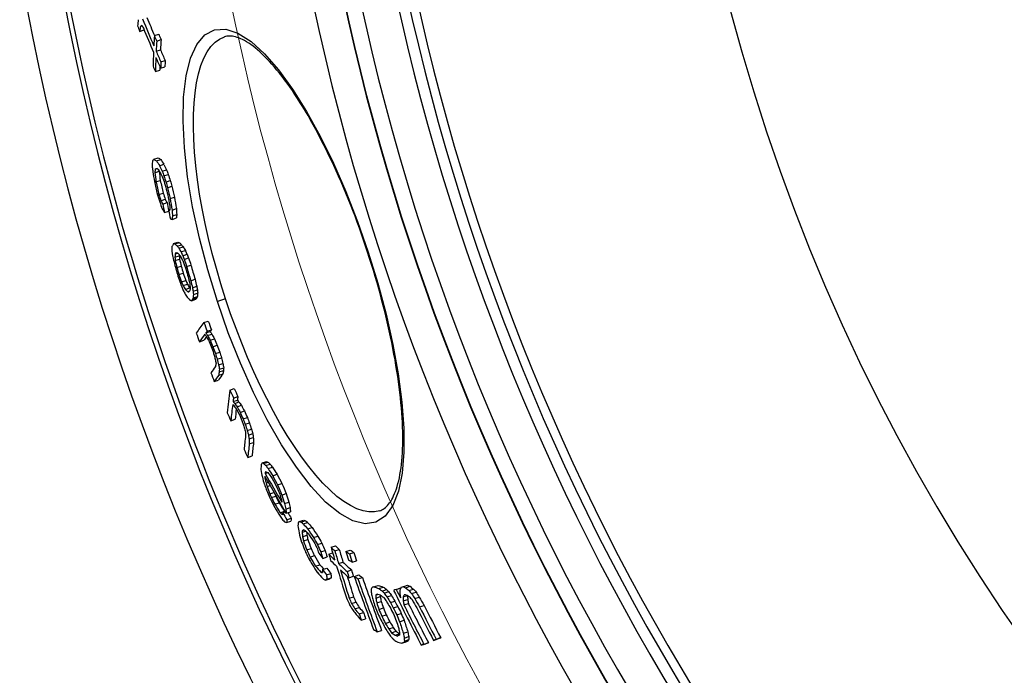
# Model space of a CAD drawing. Units: millimetres. Extents: x 3560 to 23635, y -2166 to 8516.
# Drawn here: x 12802 to 13023, y 1178 to 1325 of the extents above; entities that cross this region are included whole.
import ezdxf

# ---------------------------------------------------------------- set-up
doc = ezdxf.new("R2010")
doc.units = ezdxf.units.MM
doc.layers.add('Viditelná (ISO)', color=7, linetype='Continuous', lineweight=35)
doc.layers.add('Viditelná tenká (ISO)', color=7, linetype='Continuous', lineweight=18)

# ---------------------------------------------------------------- blocks, each defined once
blk = doc.blocks.new('A$C6C4B66A3')
at = {"layer": 'Viditelná (ISO)'}
for radius, start, end in [(524.86, 185.1115, 224.917), (833.81, 192.20524, 233.03437)]:
    blk.add_arc((101.69, 75), radius, start, end, dxfattribs=at)
at = {"layer": 'Viditelná tenká (ISO)'}
for radius, start, end in [(744.51, 183.77289, 247.67716), (549.86, 185.1115, 225.7536), (791.81, 186.66608, 249.44523)]:
    blk.add_arc((101.69, 75), radius, start, end, dxfattribs=at)

msp = doc.modelspace()

# ---------------------------------------------------------------- linework, layer by layer
for p, q in [((12828.61, 1322.65), (12829.59, 1322.97)), ((12828.79, 1323.77), (12829.15, 1323.89)), ((12831.91, 1321.69), (12832.89, 1322.01)), ((12832.43, 1320.48), (12833.41, 1320.8)), ((12847.65, 1321.42), (12847.65, 1321.42)), ((12832.31, 1318.19), (12833.29, 1318.51)), ((12833.36, 1315.79), (12834.34, 1316.11)), ((12832.14, 1313.63), (12833.12, 1313.95)), ((12833.3, 1314.36), (12834.28, 1314.68)), ((12831.78, 1293.91), (12832.75, 1294.22)), ((12832.36, 1293.57), (12833.33, 1293.89)), ((12832.02, 1290.91), (12832.99, 1291.22)), ((12832.12, 1291.7), (12832.54, 1291.84)), ((12833.1, 1292.47), (12834.06, 1292.79)), ((12833.69, 1291.22), (12834.66, 1291.54)), ((12832.27, 1288.83), (12833.24, 1289.15)), ((12834.06, 1290.21), (12835.03, 1290.53)), ((12834.52, 1288.81), (12835.49, 1289.13)), ((12834.86, 1287.53), (12835.83, 1287.85)), ((12832.93, 1286.01), (12833.89, 1286.33)), ((12833.38, 1284.62), (12834.35, 1284.94)), ((12835.44, 1285.1), (12836.41, 1285.42)), ((12833.79, 1283.87), (12834.75, 1284.19)), ((12834.2, 1281.95), (12835.14, 1282.26)), ((12835.11, 1282.44), (12835.36, 1282.52)), ((12835.88, 1282.52), (12836.85, 1282.84)), ((12835.88, 1280.43), (12836.85, 1280.74)), ((12835.97, 1281.22), (12836.94, 1281.54)), ((12836.23, 1274.98), (12837.2, 1275.3)), ((12836.57, 1274.9), (12837.54, 1275.21)), ((12837.03, 1274.42), (12838, 1274.74)), ((12837.41, 1273.96), (12838.37, 1274.28)), ((12837.89, 1273.1), (12838.86, 1273.42)), ((12836.54, 1271.93), (12837.5, 1272.25)), ((12836.56, 1272.67), (12837.17, 1272.86)), ((12836.6, 1271.17), (12837.56, 1271.49)), ((12838.3, 1272.27), (12839.26, 1272.58)), ((12838.61, 1271.45), (12839.58, 1271.77)), ((12879.8, 1273.03), (12879.94, 1273.07)), ((12836.97, 1269.6), (12837.94, 1269.92)), ((12839.16, 1269.84), (12840.12, 1270.15)), ((12837.43, 1268.01), (12838.4, 1268.33)), ((12840.08, 1266.65), (12841.05, 1266.97)), ((12837.98, 1266.4), (12838.95, 1266.71)), ((12838.38, 1265.56), (12839.35, 1265.88)), ((12838.87, 1264.7), (12839.83, 1265.02)), ((12840.46, 1265.08), (12841.42, 1265.4)), ((12840.6, 1264.31), (12841.57, 1264.62)), ((12839.33, 1264.22), (12839.85, 1264.4)), ((12840.27, 1262.16), (12841.23, 1262.48)), ((12840.49, 1262.48), (12841.46, 1262.79)), ((12840.64, 1262.81), (12841.6, 1263.13)), ((12840.66, 1263.55), (12841.63, 1263.87)), ((12847.91, 1262.58), (12846.05, 1261.97)), ((12843.05, 1257.26), (12844.02, 1257.58)), ((12843.47, 1254.94), (12844.43, 1255.26)), ((12843.76, 1255.32), (12844.72, 1255.64)), ((12843.87, 1254.32), (12844.83, 1254.63)), ((12844.41, 1253.3), (12845.38, 1253.62)), ((12842.02, 1252.94), (12842.98, 1253.26)), ((12845.05, 1251.83), (12846.01, 1252.15)), ((12845.63, 1250.28), (12846.59, 1250.6)), ((12846.01, 1249.04), (12846.97, 1249.36)), ((12846.33, 1247.73), (12847.3, 1248.05)), ((12846.51, 1246.81), (12847.48, 1247.12)), ((12846.36, 1245.44), (12847.33, 1245.75)), ((12846.49, 1246.2), (12847.46, 1246.51)), ((12845.36, 1244.03), (12846.32, 1244.35)), ((12848.89, 1242.1), (12849.85, 1242.42)), ((12849.69, 1240.3), (12850.66, 1240.62)), ((12849.58, 1239.5), (12850.55, 1239.82)), ((12849.95, 1239.1), (12850.92, 1239.42)), ((12850.48, 1238.35), (12851.45, 1238.67)), ((12851.16, 1237.08), (12852.13, 1237.39)), ((12851.83, 1235.65), (12852.8, 1235.96)), ((12849.09, 1235.21), (12850.06, 1235.53)), ((12852.3, 1234.41), (12853.27, 1234.73)), ((12852.76, 1233.02), (12853.73, 1233.34)), ((12853.05, 1231.98), (12854.02, 1232.3)), ((12853.16, 1231.15), (12854.13, 1231.47)), ((12853.22, 1229.99), (12854.19, 1230.31)), ((12852.9, 1226.98), (12853.87, 1227.3)), ((12856.15, 1225.73), (12857.12, 1226.05)), ((12856.45, 1225.59), (12857.42, 1225.91)), ((12856.94, 1225.15), (12857.91, 1225.47)), ((12857.44, 1224.46), (12858.42, 1224.78)), ((12856.77, 1223.61), (12857.07, 1223.7)), ((12856.79, 1223.37), (12857.38, 1223.56)), ((12858.49, 1222.85), (12859.46, 1223.17)), ((12856.75, 1222.24), (12856.94, 1222.3)), ((12857, 1221.21), (12857.47, 1221.37)), ((12857.22, 1220.43), (12857.89, 1220.64)), ((12859.57, 1220.77), (12860.55, 1221.09)), ((12857.83, 1218.79), (12858.77, 1219.1)), ((12858.21, 1217.93), (12859.18, 1218.25)), ((12860.53, 1218.51), (12861.51, 1218.83)), ((12858.94, 1216.46), (12859.91, 1216.78)), ((12861.16, 1216.63), (12862.13, 1216.95)), ((12860.16, 1214.55), (12861.13, 1214.87)), ((12860.76, 1214.51), (12861.34, 1214.71)), ((12861.43, 1215.37), (12862.4, 1215.69)), ((12861.52, 1214.41), (12862.49, 1214.73)), ((12861.58, 1212.33), (12862.56, 1212.65)), ((12861.66, 1212.98), (12862.64, 1213.3)), ((12864.46, 1212.55), (12865.43, 1212.87)), ((12864.86, 1212.45), (12865.83, 1212.77)), ((12865.32, 1212.05), (12866.3, 1212.37)), ((12865.1, 1210.15), (12865.92, 1210.42)), ((12865.14, 1210.53), (12865.59, 1210.67)), ((12865.2, 1209.15), (12866.17, 1209.47)), ((12866.33, 1210.93), (12867.31, 1211.25)), ((12867.66, 1208.97), (12868.64, 1209.29)), ((12865.4, 1208.23), (12866.38, 1208.55)), ((12868.52, 1207.41), (12869.5, 1207.73)), ((12871.58, 1206.78), (12872.56, 1207.1)), ((12866.11, 1206.22), (12867.09, 1206.54)), ((12866.86, 1204.58), (12867.83, 1204.9)), ((12869.27, 1205.77), (12870.25, 1206.09)), ((12871.06, 1205.23), (12871.94, 1205.53)), ((12872.43, 1205.97), (12873.42, 1206.3)), ((12874.9, 1205.85), (12875.89, 1206.17)), ((12875.71, 1205.3), (12876.7, 1205.63)), ((12868.08, 1202.55), (12869.05, 1202.87)), ((12869.72, 1204.3), (12870.7, 1204.62)), ((12873.27, 1203.14), (12874.25, 1203.46)), ((12876.34, 1203.43), (12877.33, 1203.75)), ((12869.27, 1201.2), (12869.66, 1201.33)), ((12869.64, 1201.79), (12870.62, 1202.11)), ((12870.56, 1200.61), (12871.54, 1200.93)), ((12875.18, 1201.37), (12876.16, 1201.69)), ((12876.81, 1200.24), (12877.8, 1200.56)), ((12870.33, 1199.4), (12871.31, 1199.73)), ((12870.66, 1199.62), (12871.64, 1199.94)), ((12875.6, 1199.95), (12876.59, 1200.28)), ((12877.62, 1199.69), (12878.61, 1200.02)), ((12887.76, 1197.93), (12888.76, 1198.26)), ((12881.13, 1197.9), (12882.13, 1198.22)), ((12881.63, 1196.06), (12882.15, 1196.23)), ((12882.31, 1197.53), (12883.31, 1197.86)), ((12883.07, 1196.96), (12884.06, 1197.29)), ((12883.52, 1196.49), (12884.52, 1196.82)), ((12886.22, 1197.32), (12887.23, 1197.65)), ((12888.31, 1197.69), (12889.32, 1198.02)), ((12889.05, 1197.06), (12890.06, 1197.39)), ((12889.68, 1196.39), (12890.69, 1196.72)), ((12875.66, 1195.36), (12876.65, 1195.69)), ((12876.17, 1194.15), (12877.16, 1194.47)), ((12881.65, 1195.38), (12882.65, 1195.71)), ((12881.84, 1194.32), (12882.83, 1194.64)), ((12884.14, 1195.63), (12885.13, 1195.96)), ((12884.91, 1194.38), (12885.91, 1194.71)), ((12887.76, 1195.63), (12888.76, 1195.96)), ((12887.79, 1194.72), (12888.79, 1195.05)), ((12887.94, 1193.86), (12888.94, 1194.18)), ((12890.38, 1195.28), (12891.38, 1195.61)), ((12876.92, 1192.96), (12877.91, 1193.28)), ((12877.91, 1191.81), (12878.89, 1192.13)), ((12882.33, 1192.82), (12883.33, 1193.15)), ((12882.98, 1191.28), (12883.97, 1191.61)), ((12885.54, 1193.18), (12886.54, 1193.51)), ((12886.34, 1191.6), (12887.34, 1191.93)), ((12891.46, 1193.41), (12892.47, 1193.74)), ((12878.36, 1190.4), (12879.35, 1190.73)), ((12883.77, 1189.7), (12884.77, 1190.03)), ((12886.98, 1190.06), (12887.98, 1190.39)), ((12881.94, 1187.79), (12882.93, 1188.12)), ((12884.55, 1188.46), (12885.55, 1188.78)), ((12885.17, 1187.6), (12886.17, 1187.92)), ((12885.92, 1187.03), (12886.92, 1187.36)), ((12887.82, 1187.46), (12888.82, 1187.79)), ((12887.48, 1185.23), (12888.47, 1185.55)), ((12887.91, 1185.43), (12888.91, 1185.76)), ((12888.01, 1186.4), (12889.01, 1186.73)), ((12888.04, 1185.72), (12889.04, 1186.05)), ((12891.85, 1184.8), (12892.86, 1185.13)), ((12892.43, 1185.03), (12893.44, 1185.36)), ((12894.58, 1185.88), (12895.59, 1186.21)), ((12895.19, 1186.12), (12896.2, 1186.45))]:
    msp.add_line(p, q)
at = {"flags": 128}
for points in [[(12846.05, 1261.97), (12843.88, 1269.08), (12842.02, 1276.21), (12840.51, 1283.22), (12839.38, 1290.01), (12838.65, 1296.46), (12838.34, 1302.46), (12838.46, 1307.9), (12839.02, 1312.65), (12840.02, 1316.63), (12841.44, 1319.72), (12843.26, 1321.86), (12845.44, 1323), (12847.93, 1323.12), (12850.68, 1322.22), (12853.61, 1320.36), (12856.67, 1317.59), (12859.8, 1314), (12862.96, 1309.67), (12866.09, 1304.67), (12869.16, 1299.11), (12872.12, 1293.07), (12874.92, 1286.66), (12877.55, 1279.95), (12879.94, 1273.07)], [(12847.91, 1262.58), (12846.84, 1265.96), (12845.84, 1269.36), (12844.92, 1272.76), (12844.08, 1276.15), (12843.33, 1279.51), (12842.66, 1282.84), (12842.08, 1286.11), (12841.6, 1289.32), (12841.22, 1292.46), (12840.93, 1295.5), (12840.75, 1298.44), (12840.66, 1301.26), (12840.68, 1303.95), (12840.81, 1306.49), (12841.04, 1308.88), (12841.38, 1311.1), (12841.82, 1313.13), (12842.37, 1314.97), (12843.01, 1316.61), (12843.76, 1318.03), (12844.6, 1319.23), (12845.53, 1320.19), (12846.55, 1320.93), (12847.65, 1321.42)], [(12879.8, 1273.03), (12879.35, 1274.38), (12878.89, 1275.74), (12878.42, 1277.09), (12877.94, 1278.43), (12877.45, 1279.77), (12876.96, 1281.11), (12876.45, 1282.43), (12875.94, 1283.74), (12875.42, 1285.05), (12874.89, 1286.34), (12874.36, 1287.61), (12873.82, 1288.87), (12873.28, 1290.12), (12872.73, 1291.35), (12872.17, 1292.56), (12871.61, 1293.77), (12871.04, 1294.95), (12870.47, 1296.12), (12869.9, 1297.27), (12869.32, 1298.4), (12868.74, 1299.51), (12868.16, 1300.6), (12867.58, 1301.66), (12866.99, 1302.71), (12866.41, 1303.72), (12865.82, 1304.72), (12865.24, 1305.69), (12864.65, 1306.63), (12864.06, 1307.56), (12863.48, 1308.46), (12862.89, 1309.33), (12862.3, 1310.17), (12861.72, 1310.99), (12861.14, 1311.78), (12860.57, 1312.54), (12860, 1313.27), (12859.43, 1313.97), (12858.87, 1314.64), (12858.31, 1315.29), (12857.75, 1315.9), (12857.2, 1316.48), (12856.66, 1317.03), (12856.12, 1317.55), (12855.59, 1318.04), (12855.07, 1318.5), (12854.56, 1318.93), (12854.06, 1319.32), (12853.57, 1319.68), (12853.09, 1320.01), (12852.62, 1320.3), (12852.17, 1320.56), (12851.73, 1320.79), (12851.31, 1320.99), (12850.9, 1321.16), (12850.5, 1321.3), (12850.13, 1321.41), (12849.76, 1321.5), (12849.42, 1321.55), (12849.08, 1321.59), (12848.77, 1321.6), (12848.47, 1321.58), (12848.18, 1321.55), (12847.91, 1321.5), (12847.65, 1321.42)], [(12879.94, 1273.07), (12882.08, 1266.12), (12883.93, 1259.16), (12885.47, 1252.32), (12886.65, 1245.7), (12887.47, 1239.41), (12887.9, 1233.53), (12887.92, 1228.16), (12887.52, 1223.41), (12886.69, 1219.37), (12885.43, 1216.13), (12883.75, 1213.79), (12881.67, 1212.4), (12879.24, 1212.03), (12876.5, 1212.69), (12873.53, 1214.34), (12870.37, 1216.95), (12867.1, 1220.45), (12863.79, 1224.77), (12860.49, 1229.79), (12857.26, 1235.42), (12854.15, 1241.57), (12851.22, 1248.11), (12848.5, 1254.96), (12846.05, 1261.97)], [(12882.51, 1214.99), (12882.77, 1215.08), (12883.02, 1215.2), (12883.28, 1215.34), (12883.53, 1215.5), (12883.77, 1215.7), (12884.02, 1215.92), (12884.26, 1216.16), (12884.5, 1216.44), (12884.73, 1216.76), (12884.97, 1217.1), (12885.2, 1217.48), (12885.43, 1217.9), (12885.64, 1218.34), (12885.86, 1218.83), (12886.06, 1219.34), (12886.25, 1219.89), (12886.44, 1220.47), (12886.61, 1221.08), (12886.77, 1221.72), (12886.92, 1222.4), (12887.05, 1223.1), (12887.18, 1223.84), (12887.29, 1224.61), (12887.39, 1225.4), (12887.47, 1226.23), (12887.54, 1227.08), (12887.6, 1227.96), (12887.65, 1228.86), (12887.68, 1229.79), (12887.69, 1230.74), (12887.69, 1231.72), (12887.68, 1232.72), (12887.65, 1233.74), (12887.6, 1234.79), (12887.54, 1235.86), (12887.47, 1236.96), (12887.38, 1238.07), (12887.28, 1239.21), (12887.17, 1240.36), (12887.03, 1241.53), (12886.89, 1242.72), (12886.73, 1243.92), (12886.56, 1245.14), (12886.37, 1246.37), (12886.16, 1247.62), (12885.95, 1248.89), (12885.71, 1250.17), (12885.47, 1251.46), (12885.21, 1252.77), (12884.93, 1254.08), (12884.65, 1255.41), (12884.35, 1256.74), (12884.03, 1258.08), (12883.71, 1259.42), (12883.37, 1260.77), (12883.02, 1262.13), (12882.66, 1263.48), (12882.29, 1264.84), (12881.9, 1266.21), (12881.5, 1267.57), (12881.09, 1268.94), (12880.67, 1270.3), (12880.24, 1271.67), (12879.8, 1273.03)], [(12882.51, 1214.99), (12881.33, 1214.73), (12880.08, 1214.72), (12878.76, 1214.95), (12877.37, 1215.42), (12875.93, 1216.13), (12874.44, 1217.06), (12872.91, 1218.22), (12871.35, 1219.6), (12869.77, 1221.19), (12868.17, 1222.98), (12866.56, 1224.96), (12864.95, 1227.11), (12863.35, 1229.44), (12861.76, 1231.92), (12860.19, 1234.54), (12858.65, 1237.29), (12857.13, 1240.17), (12855.66, 1243.15), (12854.23, 1246.22), (12852.85, 1249.38), (12851.52, 1252.61), (12850.25, 1255.9), (12849.04, 1259.23), (12847.91, 1262.58)]]:
    msp.add_lwpolyline(points, dxfattribs=at)
for radius in [660.5, 654.97]:
    msp.add_circle((13387.78, 1439.43), radius)
for radius, start, end in [(595, 185.25557, 354.69618), (595, 185.25557, 354.69618), (586.54, 185.33162, 354.61943), (531.82, 185.882, 354.064), (521.32, 186.0009, 353.944), (513.29, 186.0951, 353.8489), (510.83, 186.1246, 353.8191), (508.84, 186.1487, 353.7948), (585.5, 186.85112, 212.04192), (441, 189.7917, 343.534)]:
    msp.add_arc((13387.78, 1439.43), radius, start, end)
for centre, major_axis, ratio, start_param, end_param in [((13467.7, 1450.84), (-632.66, -207.24), 0.504448, 6.04354, 6.04746), ((13401.41, 1539.43), (-580.85, -190.27), 0.766553, 0.05393, 0.06788), ((13401.42, 1539.41), (-579.87, -189.95), 0.766553, 0.053986, 0.063373), ((13402.26, 1536.19), (-582.01, -190.65), 0.766553, 0.049116, 0.051899), ((13470.22, 1454.41), (-636.07, -208.36), 0.475784, 6.043712, 6.046981), ((13478.8, 1520.6), (-661.61, -216.73), 0.099417, 6.058101, 6.060329), ((13430.66, 1566.37), (-619.82, -203.04), 0.529465, 0.124928, 0.127003), ((13401.75, 1538.29), (-581.31, -190.42), 0.766553, 0.055592, 0.068138), ((13470.21, 1454.4), (-635.11, -208.05), 0.475785, 6.046429, 6.046621), ((13458.19, 1421.38), (-613.29, -200.9), 0.642181, 6.038937, 6.044257), ((13400.95, 1541.29), (-580.18, -190.06), 0.766553, 0.067468, 0.070262), ((13458.64, 1420.25), (-613.21, -200.88), 0.642181, 6.039136, 6.044456), ((13400.95, 1541.28), (-579.2, -189.73), 0.766553, 0.067545, 0.070344), ((13458.63, 1420.25), (-612.25, -200.56), 0.642181, 6.038758, 6.044087), ((13458.35, 1421.41), (-613.45, -200.95), 0.642181, 6.047578, 6.054873), ((13401.52, 1539.47), (-580.96, -190.31), 0.766553, 0.070671, 0.076255), ((13401.52, 1539.46), (-579.98, -189.99), 0.766553, 0.070755, 0.076348), ((13458.8, 1420.28), (-613.37, -200.93), 0.642181, 6.047777, 6.055073), ((13401.85, 1538.33), (-581.41, -190.46), 0.766553, 0.070926, 0.076506), ((13459.6, 1418), (-613.11, -200.84), 0.642181, 6.044848, 6.04817), ((13459.58, 1418), (-612.15, -200.53), 0.642181, 6.044481, 6.047808), ((13402.56, 1535.79), (-582.35, -190.76), 0.766553, 0.068704, 0.071489), ((13458.78, 1420.28), (-612.4, -200.61), 0.642181, 6.052915, 6.054722), ((13480.55, 1451.43), (-644.38, -211.08), 0.407698, 6.093687, 6.095475), ((13488.09, 1495.07), (-664.03, -217.52), 0.100171, 6.094349, 6.097109), ((13474.45, 1528.03), (-659.07, -215.9), 0.19197, 0.169238, 0.173024), ((13443.27, 1539.97), (-630.3, -206.47), 0.494021, 0.134635, 0.138572), ((13474.45, 1528.03), (-658.11, -215.58), 0.19197, 0.169482, 0.173273), ((13443.27, 1539.97), (-629.34, -206.16), 0.494021, 0.134824, 0.138767), ((13465.99, 1429.19), (-623.44, -204.23), 0.579487, 6.102826, 6.105168), ((13439.89, 1411.97), (-592.21, -193.99), 0.775646, 6.126234, 6.128379), ((13423.97, 1409.89), (-575.51, -188.52), 0.866057, 6.146331, 6.150557), ((13481.2, 1449.7), (-644.39, -211.09), 0.4077, 6.094278, 6.096959), ((13486.89, 1503.73), (-665.14, -217.89), 0.018365, 6.096895, 6.100216), ((13460.68, 1536.04), (-647.26, -212.03), 0.347533, 0.154757, 0.156654), ((13435.26, 1536.8), (-621.42, -203.56), 0.560518, 0.124613, 0.127314), ((13481.2, 1449.7), (-643.43, -210.77), 0.4077, 6.096567, 6.096683), ((13440.26, 1410.98), (-591.08, -193.63), 0.775646, 6.126601, 6.130898), ((13412.83, 1525.83), (-595.06, -194.93), 0.724436, 0.091144, 0.094184), ((13390.05, 1492.21), (-562.21, -184.17), 0.904331, 0.033298, 0.035312), ((13412.83, 1525.81), (-594.09, -194.61), 0.724436, 0.091266, 0.094311), ((13390.05, 1492.2), (-561.24, -183.85), 0.904331, 0.033332, 0.03535), ((13397.99, 1421.99), (-552.69, -181.05), 0.978018, 6.19557, 6.200657), ((13440.27, 1410.98), (-592.05, -193.94), 0.775646, 6.126841, 6.131131), ((13398.09, 1421.7), (-551.46, -180.64), 0.978018, 6.195201, 6.200299), ((13413.2, 1524.59), (-595.39, -195.04), 0.724439, 0.092248, 0.093768), ((13390.27, 1491.48), (-562.59, -184.29), 0.904331, 0.033942, 0.036962), ((13384.58, 1467.76), (-549.7, -180.07), 0.970664, 6.278461, 6.281076), ((13384.58, 1467.75), (-548.72, -179.75), 0.970664, 6.27844, 6.281059), ((13388.78, 1436.6), (-544.15, -178.26), 0.99964, 6.227075, 6.229385), ((13398.09, 1421.7), (-552.42, -180.96), 0.978018, 6.195345, 6.200435), ((13384.94, 1452.43), (-546.05, -178.87), 0.993142, 6.255718, 6.257347), ((13392.33, 1429), (-546.9, -179.16), 0.994497, 6.214441, 6.217437), ((13388.78, 1436.6), (-545.13, -178.54), 0.99964, 6.22724, 6.229546), ((13397.17, 1421.67), (-549.43, -179.98), 0.982689, 6.199354, 6.203755), ((13397.16, 1421.68), (-548.46, -179.66), 0.982689, 6.199214, 6.203623), ((13385.3, 1451.31), (-548.22, -179.58), 0.993142, 6.256867, 6.260112), ((13385.32, 1465.39), (-551.93, -180.8), 0.970664, 6.280537, 6.28314), ((13429.19, 1526.95), (-613.6, -201), 0.621321, 0.11195, 0.114043), ((13385.32, 1465.39), (-550.96, -180.48), 0.970664, 6.280516, 6.283124), ((13429.19, 1526.94), (-612.64, -200.69), 0.621321, 0.112106, 0.114203), ((13423.34, 1405.52), (-571.76, -187.3), 0.877672, 6.151061, 6.156001), ((13423.59, 1404.83), (-571.52, -187.22), 0.877672, 6.151499, 6.156441), ((13423.58, 1404.84), (-570.56, -186.9), 0.877672, 6.151294, 6.156245), ((13391.56, 1487.21), (-564.7, -184.98), 0.904331, 0.03528, 0.038289), ((13437.83, 1528.08), (-622.85, -204.03), 0.560513, 0.122815, 0.125509), ((13409.14, 1412.82), (-560.68, -183.67), 0.937668, 6.180758, 6.184307), ((13409.14, 1412.83), (-559.72, -183.35), 0.937668, 6.180596, 6.183826), ((13487.69, 1501.51), (-665.32, -217.94), 0.039438, 0.183513, 0.185465), ((13409.64, 1411.4), (-559.92, -183.42), 0.937668, 6.181107, 6.184661), ((13469.32, 1420.35), (-622.88, -204.04), 0.579487, 6.105332, 6.107675), ((13457.66, 1410.22), (-607.81, -199.1), 0.677043, 6.11565, 6.118617), ((13457.65, 1410.22), (-606.85, -198.79), 0.677043, 6.115398, 6.11837), ((13484.11, 1507.97), (-663.61, -217.39), 0.114619, 0.178873, 0.181424), ((13484.96, 1439.56), (-644.25, -211.04), 0.4077, 6.095522, 6.098204), ((13484.96, 1439.56), (-643.29, -210.73), 0.4077, 6.095246, 6.097932), ((13482.07, 1433.09), (-639.31, -209.42), 0.453153, 6.117479, 6.119776), ((13464.89, 1416.63), (-617.31, -202.22), 0.618515, 6.133569, 6.135423), ((13494.51, 1469.19), (-662.53, -217.03), 0.164018, 6.104144, 6.108651), ((13486.36, 1501.62), (-664.13, -217.55), 0.107815, 0.173319, 0.175792), ((13466.13, 1520.26), (-649.45, -212.75), 0.341105, 0.160229, 0.162827), ((13458.15, 1523.3), (-642.35, -210.42), 0.410967, 0.156003, 0.158015), ((13486.36, 1501.62), (-663.17, -217.24), 0.107815, 0.173568, 0.176045), ((13428.69, 1522.31), (-612.42, -200.62), 0.633717, 0.127525, 0.12991), ((13466.13, 1520.26), (-648.5, -212.43), 0.341105, 0.160459, 0.163061), ((13458.15, 1523.3), (-641.4, -210.11), 0.410967, 0.156227, 0.158241), ((13428.69, 1522.3), (-611.46, -200.3), 0.633717, 0.127706, 0.130096), ((13408.87, 1511), (-588.07, -192.64), 0.772584, 0.10126, 0.103195), ((13430.68, 1407.13), (-580.56, -190.18), 0.836381, 6.170357, 6.171899), ((13409.24, 1413.24), (-561.22, -183.84), 0.936599, 6.203067, 6.205989), ((13482.69, 1431.4), (-639.23, -209.4), 0.453153, 6.117452, 6.119749), ((13465.42, 1415.2), (-617.16, -202.17), 0.61851, 6.134209, 6.136063), ((13495.16, 1471.49), (-663.81, -217.45), 0.131664, 6.104942, 6.107491), ((13487, 1499.65), (-664.21, -217.58), 0.107815, 0.173356, 0.175829), ((13466.67, 1518.48), (-649.6, -212.79), 0.34111, 0.161104, 0.163702), ((13482.68, 1431.41), (-638.27, -209.08), 0.453153, 6.1187, 6.11951), ((13465.41, 1415.21), (-616.2, -201.85), 0.61851, 6.133988, 6.135846), ((13409.42, 1412.73), (-559.99, -183.44), 0.936598, 6.203739, 6.206667), ((13429.11, 1520.86), (-612.67, -200.7), 0.633717, 0.127517, 0.129902), ((13408.87, 1511.01), (-589.03, -192.95), 0.772584, 0.101115, 0.103047), ((13409.2, 1509.88), (-589.33, -193.05), 0.77258, 0.101775, 0.103706), ((13388.04, 1479.69), (-558.46, -182.94), 0.934445, 0.047325, 0.048919), ((13384.85, 1454.74), (-547.54, -179.36), 0.989942, 0.007247, 0.010232), ((13388.04, 1479.68), (-557.49, -182.62), 0.934445, 0.047393, 0.04899), ((13384.85, 1454.73), (-546.57, -179.04), 0.989942, 0.007254, 0.010245), ((13392.09, 1429.92), (-549.38, -179.96), 0.994171, 6.245821, 6.25159), ((13409.42, 1412.72), (-560.95, -183.76), 0.936598, 6.203861, 6.206784), ((13392.14, 1429.78), (-549.11, -179.87), 0.994171, 6.247304, 6.250191), ((13392.14, 1429.78), (-548.14, -179.56), 0.994171, 6.247246, 6.250137), ((13384.92, 1454.53), (-547.87, -179.47), 0.989942, 0.007996, 0.01098), ((13392.43, 1428.91), (-547.39, -179.32), 0.994171, 6.247513, 6.250408), ((13392.48, 1428.76), (-547.1, -179.22), 0.994171, 6.2461, 6.251893), ((13392.48, 1428.77), (-546.13, -178.9), 0.994171, 6.246041, 6.251845), ((13385.35, 1453.16), (-549.92, -180.14), 0.989942, 0.010532, 0.013505), ((13385.29, 1453.37), (-549.62, -180.05), 0.989941, 0.009785, 0.012759), ((13385.29, 1453.37), (-548.66, -179.73), 0.989941, 0.009798, 0.012777), ((13410.43, 1409.83), (-559.38, -183.24), 0.936598, 6.206011, 6.208941), ((13410.61, 1409.31), (-558.11, -182.83), 0.936599, 6.206694, 6.209631), ((13389.32, 1475.53), (-560.78, -183.7), 0.934445, 0.050351, 0.051939), ((13410.82, 1504.36), (-590.66, -193.49), 0.772584, 0.099736, 0.101662), ((13411.16, 1503.23), (-590.92, -193.57), 0.77258, 0.100399, 0.102324), ((13431.07, 1514.13), (-613.71, -201.04), 0.633717, 0.126705, 0.129086), ((13469.15, 1510.29), (-650.16, -212.98), 0.34111, 0.15996, 0.162555), ((13410.82, 1504.35), (-589.7, -193.17), 0.772584, 0.099878, 0.101808), ((13431.07, 1514.12), (-612.74, -200.72), 0.633717, 0.126888, 0.129272), ((13469.15, 1510.28), (-649.2, -212.66), 0.34111, 0.160191, 0.16065), ((13467.97, 1408.24), (-616.34, -201.9), 0.618515, 6.132269, 6.134126), ((13485.56, 1423.52), (-638.75, -209.24), 0.453153, 6.11653, 6.118829), ((13410.62, 1409.31), (-559.08, -183.14), 0.936599, 6.206808, 6.20974), ((13433.03, 1400.62), (-578.71, -189.57), 0.836382, 6.173672, 6.175217), ((13433.03, 1400.63), (-577.75, -189.26), 0.836381, 6.173506, 6.175054), ((13468.5, 1406.82), (-615.19, -201.52), 0.618511, 6.132682, 6.134543), ((13431.49, 1512.69), (-613.91, -201.1), 0.633721, 0.126704, 0.129084), ((13466.21, 1510.19), (-647.35, -212.06), 0.371674, 0.156722, 0.16132), ((13489.78, 1491), (-664.49, -217.67), 0.107815, 0.173546, 0.176018), ((13498.14, 1462.79), (-663.82, -217.45), 0.131664, 6.103485, 6.106034), ((13498.79, 1460.9), (-663.8, -217.44), 0.131664, 6.10427, 6.106819), ((13498.39, 1451.48), (-660.36, -216.32), 0.205974, 6.104275, 6.106238), ((13468.5, 1406.81), (-616.15, -201.84), 0.618511, 6.132902, 6.13476), ((13486.17, 1421.83), (-638.63, -209.2), 0.453158, 6.116491, 6.118791), ((13498.79, 1460.9), (-662.85, -217.13), 0.131664, 6.104012, 6.106564), ((13498.38, 1451.48), (-659.41, -216.01), 0.205974, 6.104016, 6.105982), ((13486.16, 1421.83), (-637.67, -208.89), 0.453158, 6.116249, 6.118552), ((13490.41, 1489.03), (-664.53, -217.68), 0.107815, 0.173596, 0.176067), ((13500.74, 1455.73), (-663.88, -217.47), 0.126206, 6.099152, 6.118944), ((13385.06, 1452.79), (-547.57, -179.37), 0.992004, 0.029877, 0.033494), ((13385.06, 1452.78), (-546.6, -179.05), 0.992004, 0.029929, 0.033553), ((13385.5, 1451.42), (-549.85, -180.12), 0.992004, 0.030262, 0.033865), ((13501.4, 1453.78), (-663.82, -217.45), 0.126206, 6.104781, 6.119), ((13501.4, 1453.78), (-662.87, -217.14), 0.126206, 6.111608, 6.118764), ((13436.41, 1511.26), (-618.66, -202.66), 0.603854, 0.151196, 0.153047), ((13501.4, 1453.78), (-663.83, -217.46), 0.126206, 6.099207, 6.102304), ((13436.16, 1512.11), (-618.56, -202.63), 0.603854, 0.152951, 0.154803), ((13414.65, 1505.24), (-595.05, -194.92), 0.748962, 0.130409, 0.132845), ((13414.41, 1506.05), (-594.88, -194.87), 0.748962, 0.131788, 0.134226), ((13501.4, 1453.78), (-662.88, -217.14), 0.126206, 6.098941, 6.102043), ((13436.16, 1512.1), (-617.6, -202.31), 0.603854, 0.153175, 0.15503), ((13414.41, 1506.03), (-593.91, -194.55), 0.748962, 0.131983, 0.134424), ((13389.16, 1478.83), (-559.58, -183.31), 0.929949, 0.081794, 0.084725), ((13389.31, 1478.35), (-560.81, -183.71), 0.929949, 0.081081, 0.084006), ((13389.16, 1478.84), (-560.55, -183.62), 0.929949, 0.081669, 0.084595), ((13393.34, 1427.27), (-547.37, -179.3), 0.992391, 6.276642, 6.279629), ((13385.06, 1452.79), (-547.57, -179.37), 0.992004, 0.040014, 0.042909), ((13385.06, 1452.78), (-546.6, -179.06), 0.992004, 0.040075, 0.042975), ((13409.94, 1408.84), (-557.47, -182.61), 0.940881, 6.238398, 6.239994), ((13398.39, 1419.86), (-549.46, -179.99), 0.979752, 6.26391, 6.266194), ((13398.38, 1419.87), (-548.49, -179.67), 0.979752, 6.263883, 6.266171), ((13422.63, 1400.57), (-565.87, -185.37), 0.891017, 6.216215, 6.21876), ((13503.75, 1446.74), (-663.56, -217.37), 0.126206, 6.107437, 6.119186), ((13444.71, 1395.08), (-587.13, -192.33), 0.784205, 6.1845, 6.186437), ((13499.78, 1424.63), (-651.93, -213.56), 0.314501, 6.116165, 6.119369), ((13422.64, 1400.56), (-566.84, -185.68), 0.891017, 6.216308, 6.218848), ((13445.1, 1394), (-586.83, -192.23), 0.784208, 6.185158, 6.187096), ((13445.09, 1394.01), (-585.86, -191.92), 0.784208, 6.185017, 6.186958), ((13493.06, 1411.11), (-639.44, -209.47), 0.427772, 6.125752, 6.127772), ((13385.49, 1451.42), (-549.84, -180.12), 0.992004, 0.046837, 0.050442), ((13504.4, 1444.79), (-663.46, -217.34), 0.126206, 6.107483, 6.119232), ((13504.4, 1444.79), (-662.51, -217.02), 0.126206, 6.107229, 6.118996), ((13500.4, 1422.83), (-651.79, -213.51), 0.314501, 6.116887, 6.120091), ((13493.06, 1411.11), (-640.4, -209.78), 0.427772, 6.125978, 6.127996), ((13500.4, 1422.83), (-650.84, -213.2), 0.314501, 6.116648, 6.119857), ((13500.77, 1414.71), (-648.86, -212.55), 0.341738, 6.115687, 6.13588), ((13388.22, 1475.58), (-558.81, -183.05), 0.939795, 0.097842, 0.101402), ((13501.43, 1412.91), (-648.7, -212.5), 0.341738, 6.115823, 6.118983), ((13388.22, 1475.57), (-557.84, -182.74), 0.939795, 0.097995, 0.101562), ((13501.43, 1412.91), (-647.75, -212.19), 0.341738, 6.115583, 6.118748), ((13501.39, 1412.9), (-648.66, -212.49), 0.341738, 6.12151, 6.136021), ((13466.03, 1495.23), (-643.7, -210.86), 0.413327, 0.185738, 0.187527), ((13465.73, 1496.24), (-643.66, -210.85), 0.413327, 0.18745, 0.189241), ((13441.54, 1502.84), (-622.17, -203.81), 0.584507, 0.176107, 0.178453), ((13441.24, 1503.86), (-622.08, -203.78), 0.584507, 0.177432, 0.17978), ((13403.73, 1495.24), (-581.54, -190.5), 0.826044, 0.142725, 0.145566), ((13465.72, 1496.23), (-642.71, -210.54), 0.413327, 0.187727, 0.18952), ((13441.24, 1503.86), (-621.12, -203.47), 0.584507, 0.177697, 0.180049), ((13403.73, 1495.23), (-580.58, -190.18), 0.826044, 0.142945, 0.14579), ((13389.37, 1471.8), (-560.85, -183.72), 0.939795, 0.098766, 0.102314), ((13501.39, 1412.9), (-647.71, -212.17), 0.341738, 6.126568, 6.135812), ((13403.96, 1494.46), (-581.75, -190.57), 0.826044, 0.142202, 0.145041), ((13385.37, 1449.87), (-546.77, -179.11), 0.995125, 0.0638, 0.066797), ((13388.2, 1475.57), (-558.79, -183.05), 0.939795, 0.107815, 0.110666), ((13388.2, 1475.56), (-557.83, -182.73), 0.939795, 0.107988, 0.110844), ((13387.1, 1441.64), (-544.07, -178.24), 0.999787, 0.050883, 0.053192), ((13393.53, 1426.67), (-546.22, -178.93), 0.992402, 0.023897, 0.025525), ((13387.1, 1441.64), (-545.05, -178.53), 0.999787, 0.050835, 0.05314), ((13421.21, 1398.64), (-563.16, -184.48), 0.901679, 6.244438, 6.246449), ((13402.45, 1414.15), (-550.01, -180.17), 0.969161, 6.282379, 6.284992), ((13402.44, 1414.16), (-549.04, -179.85), 0.969161, 6.282395, 6.285012), ((13503.64, 1406.38), (-647.93, -212.25), 0.341738, 6.124518, 6.136516), ((13488.73, 1392.27), (-627.79, -205.65), 0.515981, 6.145771, 6.149083), ((13421.47, 1397.91), (-562.78, -184.35), 0.901681, 6.245087, 6.247099), ((13476.38, 1386.05), (-612.91, -200.78), 0.616468, 6.163104, 6.165201), ((13421.46, 1397.92), (-561.81, -184.04), 0.901681, 6.245044, 6.24706), ((13476.37, 1386.06), (-611.94, -200.46), 0.616468, 6.162937, 6.165037), ((13489.28, 1390.71), (-626.57, -205.25), 0.515981, 6.146387, 6.149706), ((13504.26, 1404.56), (-647.72, -212.18), 0.341738, 6.124648, 6.13665), ((13489.29, 1390.7), (-627.53, -205.56), 0.515981, 6.14658, 6.149893), ((13504.26, 1404.57), (-646.76, -211.86), 0.341738, 6.124422, 6.136442), ((13389.34, 1471.79), (-560.82, -183.71), 0.939795, 0.115101, 0.118655), ((13501.48, 1393.12), (-639.98, -209.64), 0.409188, 6.131711, 6.135596), ((13511.55, 1422.98), (-661.85, -216.81), 0.127705, 6.095665, 6.098434), ((13494.5, 1463.29), (-660.69, -216.43), 0.190374, 0.205688, 0.207439), ((13472.73, 1483.81), (-646.96, -211.93), 0.379915, 0.208504, 0.210775), ((13438.25, 1498.66), (-618.15, -202.49), 0.612598, 0.199477, 0.201549), ((13494.49, 1463.28), (-659.74, -216.12), 0.190374, 0.205991, 0.207744), ((13472.72, 1483.81), (-646, -211.61), 0.379915, 0.208814, 0.211089), ((13438.24, 1498.66), (-617.19, -202.18), 0.612598, 0.19978, 0.201855), ((13419.18, 1499.08), (-598.15, -195.94), 0.730372, 0.188409, 0.192512), ((13468.02, 1381.55), (-602.15, -197.25), 0.678048, 6.187383, 6.191484), ((13487.28, 1382.71), (-621.5, -203.59), 0.550809, 6.160024, 6.161335), ((13403.45, 1490.1), (-580.77, -190.25), 0.834631, 0.165236, 0.183929), ((13512.18, 1421.04), (-661.66, -216.74), 0.127701, 6.096285, 6.09767), ((12900.87, 1234.68), (4.59, -97.19), 0.460063, 4.804863, 4.807344), ((13403.23, 1490.9), (-580.58, -190.19), 0.834631, 0.165758, 0.180297), ((13495.06, 1461.33), (-660.59, -216.39), 0.19037, 0.206195, 0.208822), ((13457.19, 1491.39), (-634.53, -207.86), 0.49283, 0.207496, 0.208928), ((13419.19, 1499.09), (-599.12, -196.26), 0.730372, 0.188119, 0.192216), ((13428.91, 1498.5), (-608.93, -199.47), 0.672428, 0.195762, 0.1985), ((13390.94, 1481.83), (-563.67, -184.65), 0.915223, 0.148559, 0.152883), ((13390.94, 1481.81), (-562.71, -184.33), 0.915223, 0.148798, 0.15313), ((13431.36, 1391.62), (-569.85, -186.67), 0.8617, 6.247643, 6.250805), ((13399.47, 1417.91), (-548.81, -179.78), 0.977488, 0.032209, 0.034273), ((13449.03, 1383.62), (-583.83, -191.25), 0.782591, 6.218629, 6.220819), ((13431.67, 1390.77), (-569.47, -186.55), 0.861703, 6.248779, 6.250362), ((13399.59, 1417.56), (-548.42, -179.65), 0.977488, 0.032807, 0.035905), ((13391.11, 1481.25), (-563.94, -184.73), 0.915223, 0.148466, 0.152788), ((13386.65, 1443.23), (-543.67, -178.09), 0.999436, 0.082881, 0.087167), ((13386.65, 1443.23), (-542.7, -177.78), 0.999436, 0.083025, 0.087319), ((13388.28, 1437.94), (-545.76, -178.8), 0.999896, 0.072943, 0.075583), ((13386.16, 1464.46), (-554.32, -181.58), 0.967609, 0.122985, 0.125266), ((13385.29, 1450.89), (-547.67, -179.4), 0.993823, 0.098582, 0.100214), ((13385.29, 1450.88), (-546.71, -179.08), 0.993823, 0.099143, 0.100387), ((13388.33, 1471.62), (-558.1, -182.82), 0.94495, 0.137478, 0.140435), ((13388.33, 1437.81), (-543.48, -178.07), 0.999896, 0.073883, 0.076534), ((13418.81, 1396.52), (-557.23, -182.54), 0.917464, 6.273944, 6.276544), ((13413.16, 1401.07), (-553.08, -181.18), 0.937981, 0.002666, 0.006295), ((13413.15, 1401.08), (-552.1, -180.86), 0.937981, 0.002692, 0.006327), ((13392.26, 1477.39), (-565.58, -185.27), 0.915223, 0.149077, 0.153388), ((13388.33, 1471.63), (-559.06, -183.14), 0.94495, 0.137256, 0.140208), ((13418.48, 1491.86), (-597.28, -195.65), 0.746368, 0.18769, 0.192465), ((13418.47, 1491.85), (-596.31, -195.34), 0.746368, 0.187981, 0.192765), ((13489.74, 1375.91), (-620.11, -203.14), 0.550809, 6.156998, 6.158313), ((13461.03, 1374.72), (-590.41, -193.4), 0.733465, 6.20298, 6.205809), ((13461.02, 1374.73), (-589.43, -193.08), 0.733465, 6.202878, 6.205712), ((13418.76, 1490.85), (-597.4, -195.7), 0.746368, 0.188162, 0.192938), ((13475.7, 1473.1), (-646.69, -211.84), 0.379915, 0.210775, 0.213048), ((13513.35, 1396.31), (-652.33, -213.69), 0.264659, 6.115106, 6.11709), ((13403.73, 1488.88), (-580.99, -190.32), 0.834631, 0.180712, 0.184177), ((13475.7, 1473.1), (-645.73, -211.53), 0.379915, 0.21109, 0.211959), ((13490.28, 1374.36), (-619.75, -203.02), 0.550809, 6.158517, 6.161147), ((13403.73, 1488.87), (-580.02, -190), 0.834631, 0.181661, 0.184469), ((13490.27, 1374.37), (-618.79, -202.7), 0.550809, 6.158346, 6.16098), ((13459.85, 1481.63), (-634.56, -207.87), 0.492832, 0.209428, 0.212294), ((13498.39, 1449.89), (-659.83, -216.15), 0.19037, 0.207092, 0.209722), ((13510.56, 1387.63), (-645.75, -211.53), 0.336559, 6.12498, 6.127591), ((13510.56, 1387.63), (-644.78, -211.22), 0.33656, 6.124756, 6.127371), ((13510.25, 1380.83), (-642.13, -210.35), 0.366239, 6.116533, 6.119377), ((13482.16, 1368.39), (-608.14, -199.21), 0.619795, 6.173465, 6.177531), ((13514.88, 1417.13), (-662.54, -217.03), 0.055343, 6.072677, 6.074424), ((13502.34, 1444.88), (-661.65, -216.74), 0.142306, 0.226181, 0.22841), ((13471.68, 1478.05), (-644.42, -211.1), 0.400836, 0.235784, 0.237787), ((13450.27, 1491.08), (-627.98, -205.71), 0.541275, 0.234395, 0.238343), ((13502.33, 1444.88), (-660.69, -216.43), 0.142306, 0.226515, 0.228748), ((13471.67, 1478.05), (-643.46, -210.78), 0.400836, 0.236138, 0.238145), ((13450.26, 1491.07), (-627.01, -205.4), 0.541275, 0.234752, 0.238706), ((13440.04, 1380.26), (-570.57, -186.91), 0.837129, 6.248494, 6.252805), ((13510.86, 1379.06), (-641.81, -210.24), 0.366248, 6.117266, 6.118689), ((13491.8, 1367.9), (-617.47, -202.27), 0.55651, 6.15792, 6.160638), ((13515.5, 1415.14), (-662.3, -216.95), 0.055346, 6.071385, 6.074006), ((13489.94, 1459.94), (-655.54, -214.74), 0.265219, 0.234007, 0.235401), ((13461.63, 1483.77), (-636.75, -208.58), 0.471129, 0.237023, 0.239665), ((13491.79, 1367.91), (-616.5, -201.95), 0.55651, 6.158362, 6.160471), ((13461.79, 1370.22), (-586.96, -192.27), 0.738098, 6.211482, 6.213554), ((13411.69, 1497.66), (-590.94, -193.58), 0.774184, 0.214992, 0.219846), ((13411.96, 1496.7), (-591.11, -193.63), 0.774183, 0.214899, 0.219752), ((13411.69, 1497.64), (-589.97, -193.26), 0.774184, 0.21533, 0.220193), ((13387.6, 1478.98), (-556.81, -182.4), 0.936556, 0.173503, 0.176747), ((13406.66, 1407.28), (-548.54, -179.69), 0.959587, 0.037553, 0.040839), ((13461.8, 1370.2), (-587.94, -192.59), 0.738098, 6.211568, 6.213636), ((13415.06, 1398.12), (-552.65, -181.03), 0.933317, 0.017222, 0.021152), ((13415.05, 1398.13), (-551.67, -180.71), 0.933317, 0.017275, 0.021212), ((13387.6, 1478.99), (-557.78, -182.72), 0.936556, 0.173218, 0.176455), ((13384.46, 1466.3), (-549.32, -179.94), 0.973096, 0.151041, 0.153688), ((13386.51, 1443.66), (-541.04, -177.24), 0.999411, 0.11142, 0.114578), ((13386.51, 1443.66), (-540.06, -176.92), 0.999411, 0.111612, 0.114776), ((13456.75, 1488.44), (-632.44, -207.17), 0.495428, 0.262315, 0.265558), ((13386.64, 1443.28), (-543.97, -178.18), 0.999411, 0.110469, 0.112563), ((13386.62, 1443.34), (-543.56, -178.05), 0.999411, 0.110969, 0.114113), ((13385.17, 1464.03), (-551.54, -180.67), 0.973096, 0.15006, 0.152696), ((13386.62, 1443.33), (-542.59, -177.74), 0.999411, 0.111164, 0.114313), ((13396.95, 1485.21), (-571.49, -187.21), 0.876561, 0.194079, 0.198557), ((13422.62, 1389.19), (-554.49, -181.64), 0.911011, 0.001791, 0.004093), ((13428.9, 1495.08), (-608.3, -199.27), 0.674694, 0.235695, 0.239044), ((13432.08, 1381.03), (-560.2, -183.51), 0.877356, 6.266459, 6.269432), ((13432.08, 1381.05), (-559.22, -183.19), 0.877356, 6.266462, 6.26944), ((13457.55, 1485.73), (-633.47, -207.51), 0.495428, 0.257134, 0.262309), ((13435.21, 1377.09), (-560.48, -183.6), 0.868649, 6.259169, 6.262056), ((13456.77, 1488.45), (-633.41, -207.49), 0.495428, 0.261916, 0.265153), ((13435.72, 1375.76), (-559.7, -183.35), 0.868649, 6.253801, 6.259584), ((13436.02, 1374.93), (-559.19, -183.18), 0.868649, 6.254057, 6.259844), ((13436.01, 1374.94), (-558.2, -182.85), 0.868649, 6.254041, 6.259838), ((13475.03, 1475.46), (-646.72, -211.85), 0.370399, 0.278893, 0.282079), ((13419.75, 1387.47), (-545.79, -178.79), 0.928873, 0.005583, 0.009287), ((13419.97, 1386.86), (-545.24, -178.61), 0.928873, 0.005821, 0.009529), ((13475.02, 1475.45), (-645.76, -211.54), 0.370399, 0.279315, 0.282506), ((13419.97, 1386.87), (-544.25, -178.28), 0.928873, 0.005862, 0.009578), ((13397.18, 1484.47), (-572.7, -187.6), 0.876561, 0.193512, 0.195745), ((13396.95, 1485.22), (-572.46, -187.52), 0.876561, 0.193766, 0.198236), ((13411.25, 1489.99), (-589.47, -193.1), 0.788979, 0.213318, 0.217503), ((13449.41, 1483.61), (-624.45, -204.56), 0.561068, 0.235794, 0.239165), ((13457.91, 1484.36), (-633.45, -207.51), 0.495428, 0.257333, 0.262508), ((13457.39, 1485.66), (-633.29, -207.45), 0.495428, 0.265546, 0.272681), ((13457.38, 1485.65), (-632.33, -207.14), 0.495428, 0.265952, 0.273099), ((13475.52, 1473.59), (-646.63, -211.82), 0.370399, 0.279119, 0.282305), ((13449.43, 1483.62), (-625.42, -204.87), 0.561068, 0.235433, 0.240041), ((13449.77, 1482.3), (-625.41, -204.87), 0.561067, 0.23591, 0.240519), ((13505.69, 1433.2), (-660.48, -216.36), 0.142306, 0.228049, 0.230284), ((13429.79, 1491.72), (-608.55, -199.35), 0.674693, 0.236298, 0.239645), ((13502.29, 1362.73), (-624.75, -204.65), 0.492329, 6.146833, 6.148895), ((13494.82, 1359.31), (-615.22, -201.53), 0.556502, 6.162089, 6.164815), ((13429.78, 1491.71), (-607.59, -199.03), 0.674693, 0.236666, 0.240019), ((13494.81, 1359.32), (-614.24, -201.21), 0.556502, 6.161925, 6.164656), ((13435.63, 1375.74), (-559.62, -183.32), 0.868649, 6.262474, 6.276928), ((13435.94, 1374.9), (-559.11, -183.15), 0.868649, 6.262737, 6.275757), ((13457.75, 1484.28), (-633.27, -207.45), 0.495428, 0.265746, 0.272881), ((13436.66, 1373.08), (-558.01, -182.79), 0.868649, 6.260419, 6.263318), ((13436.65, 1373.1), (-557.02, -182.47), 0.868649, 6.260416, 6.26332), ((13476.48, 1469.84), (-645.46, -211.44), 0.370399, 0.280004, 0.283197), ((13493, 1448.79), (-654.63, -214.44), 0.265214, 0.235663, 0.238457), ((13519.08, 1403.5), (-660.71, -216.43), 0.055346, 6.070995, 6.073623), ((13519.08, 1403.5), (-659.75, -216.12), 0.055346, 6.070683, 6.073316), ((13435.93, 1374.92), (-558.12, -182.83), 0.868649, 6.266259, 6.27578), ((13476.5, 1469.84), (-646.43, -211.75), 0.370399, 0.27958, 0.282768), ((13419.67, 1387.44), (-545.71, -178.76), 0.928873, 0.016698, 0.040421), ((13419.89, 1386.83), (-545.15, -178.58), 0.928873, 0.016947, 0.040694), ((13419.88, 1386.84), (-544.16, -178.25), 0.928873, 0.017008, 0.040799), ((13484.06, 1463.53), (-650.37, -213.05), 0.304497, 0.326166, 0.328204), ((13524.32, 1367.13), (-648.37, -212.39), 0.253465, 6.053668, 6.055076), ((13502.39, 1343.05), (-612.16, -200.53), 0.548085, 6.126309, 6.128181), ((13477.47, 1345.73), (-586.18, -192.02), 0.700865, 6.180758, 6.183242), ((13519.99, 1400.59), (-660.31, -216.3), 0.034115, 6.016198, 6.018763), ((13497.39, 1444.45), (-657.06, -215.24), 0.214186, 0.290776, 0.295812), ((13520.52, 1398.82), (-660.02, -216.21), 0.034115, 6.015521, 6.018089), ((13502.95, 1341.5), (-611.68, -200.37), 0.548076, 6.126061, 6.127935), ((13497.82, 1442.85), (-656.88, -215.18), 0.214186, 0.292199, 0.294717), ((13497.38, 1444.44), (-656.09, -214.92), 0.214186, 0.291214, 0.296259), ((13463.51, 1482.39), (-638.07, -209.02), 0.449171, 0.302252, 0.304937), ((13502.95, 1341.52), (-610.7, -200.05), 0.548076, 6.126676, 6.127717), ((13463.91, 1480.83), (-638.03, -209), 0.449169, 0.301865, 0.304549), ((13432.14, 1502.43), (-612.85, -200.75), 0.634976, 0.29578, 0.297297), ((13463.49, 1482.38), (-637.1, -208.7), 0.449171, 0.302716, 0.305405), ((13396.7, 1502.5), (-573.12, -187.74), 0.847777, 0.259214, 0.261258), ((13432.13, 1502.42), (-611.88, -200.44), 0.634976, 0.296243, 0.297763), ((13396.69, 1502.49), (-572.15, -187.42), 0.847776, 0.259641, 0.261689), ((13519.75, 1400.92), (-660.24, -216.28), 0.018709, 5.991575, 5.994704), ((13386.85, 1442.36), (-530.28, -173.71), 0.999825, 0.138553, 0.163237), ((13386.84, 1442.39), (-529.69, -173.5), 0.999825, 0.138719, 0.142574), ((13526.58, 1358.99), (-646.17, -211.67), 0.265468, 6.026751, 6.029365), ((13502.1, 1333.11), (-604.44, -198), 0.578157, 6.112966, 6.115378), ((13475.84, 1338.5), (-577.26, -189.1), 0.727472, 6.174063, 6.176035), ((13386.84, 1442.39), (-528.7, -173.2), 0.999825, 0.138941, 0.138964), ((13519.74, 1400.92), (-660.23, -216.28), 0.018709, 5.983425, 5.985935), ((13484.07, 1463.54), (-651.33, -213.36), 0.304497, 0.32567, 0.327704), ((13527.07, 1357.5), (-645.83, -211.56), 0.265468, 6.027369, 6.029984), ((13494.99, 1447.53), (-655.95, -214.87), 0.229211, 0.320822, 0.323449), ((13445.07, 1500.88), (-625.14, -204.78), 0.547228, 0.324584, 0.32701), ((13418.46, 1512.97), (-600.29, -196.64), 0.701302, 0.310636, 0.312617), ((13445.05, 1500.87), (-624.17, -204.46), 0.547228, 0.325089, 0.32752), ((13382.97, 1488.58), (-546.38, -178.98), 0.944671, 0.230543, 0.232943), ((13418.45, 1512.96), (-599.31, -196.32), 0.701302, 0.311131, 0.313116), ((13382.97, 1488.57), (-545.4, -178.66), 0.944671, 0.230942, 0.233346), ((13390.84, 1431.33), (-539.01, -176.57), 0.998013, 0.112539, 0.115903), ((13400.78, 1412.76), (-540.17, -176.94), 0.979498, 0.077549, 0.079919), ((13392.41, 1486.17), (-566.24, -185.49), 0.898388, 0.219975, 0.222576), ((13400.78, 1412.77), (-539.19, -176.62), 0.979498, 0.077707, 0.080081), ((13392.41, 1486.15), (-565.27, -185.17), 0.898388, 0.220337, 0.222944), ((13440.22, 1366.71), (-555.97, -182.12), 0.862128, 6.260179, 6.262475), ((13430.08, 1375.47), (-549.28, -179.93), 0.897849, 0.001991, 0.005023), ((13477.93, 1344.46), (-585.64, -191.84), 0.700865, 6.181243, 6.18373), ((13430.34, 1374.76), (-548.73, -179.75), 0.897854, 0.001399, 0.004434), ((13477.93, 1344.47), (-584.65, -191.52), 0.700865, 6.181113, 6.183604), ((13430.33, 1374.78), (-547.73, -179.43), 0.897854, 0.001439, 0.00448), ((13396.95, 1501.57), (-573.44, -187.85), 0.847782, 0.258909, 0.260952), ((13385.38, 1486.63), (-553.1, -181.18), 0.935023, 0.224959, 0.227647), ((13385.21, 1487.23), (-552.66, -181.04), 0.935027, 0.224639, 0.227329), ((13383.96, 1454.24), (-534.76, -175.17), 0.99504, 0.164328, 0.166748), ((13385.21, 1487.22), (-551.69, -180.72), 0.935027, 0.225022, 0.227717), ((13383.96, 1454.24), (-533.78, -174.85), 0.99504, 0.164627, 0.167051), ((13502.45, 1332.1), (-604.06, -197.88), 0.578157, 6.11459, 6.117003), ((13476.07, 1337.8), (-576.9, -188.98), 0.727472, 6.176201, 6.178175), ((13386.84, 1442.39), (-529.69, -173.51), 0.999825, 0.145635, 0.163406), ((13463.82, 1484.37), (-638.85, -209.27), 0.438041, 0.328503, 0.329974), ((13527.07, 1357.5), (-644.86, -211.24), 0.265468, 6.029559, 6.029608), ((13502.45, 1332.11), (-603.07, -197.55), 0.578157, 6.114351, 6.116768), ((13476.06, 1337.83), (-575.9, -188.65), 0.727472, 6.176065, 6.178042), ((13386.84, 1442.39), (-528.7, -173.19), 0.999825, 0.145908, 0.163714), ((13418.8, 1511.65), (-600.49, -196.71), 0.701293, 0.310403, 0.312384), ((13381.69, 1472.2), (-537.05, -175.93), 0.977592, 0.200915, 0.204831), ((13381.59, 1472.54), (-536.51, -175.75), 0.977592, 0.201704, 0.205625), ((13381.59, 1472.53), (-535.52, -175.42), 0.977592, 0.202064, 0.205993), ((13392.62, 1485.45), (-566.54, -185.59), 0.898388, 0.21896, 0.22156), ((13416.75, 1493.14), (-595.71, -195.14), 0.748931, 0.252964, 0.25514), ((13431.96, 1490.92), (-610.5, -199.98), 0.659242, 0.263657, 0.267087), ((13436.62, 1488.1), (-614.39, -201.26), 0.634162, 0.265336, 0.269403), ((13431.95, 1490.91), (-609.53, -199.67), 0.659242, 0.264071, 0.267507), ((13436.39, 1373.37), (-558.07, -182.81), 0.868649, 6.280601, 6.2835), ((13436.38, 1373.39), (-557.09, -182.49), 0.868649, 6.280633, 6.283536), ((13402.92, 1408.09), (-535.97, -175.57), 0.976793, 0.076427, 0.079455), ((13403.04, 1407.74), (-535.4, -175.39), 0.976793, 0.076654, 0.079684), ((13403.04, 1407.75), (-534.41, -175.06), 0.976793, 0.076817, 0.079853), ((13386.71, 1442.88), (-534.11, -174.97), 0.999707, 0.14697, 0.150123), ((13386.65, 1443.06), (-532.68, -174.49), 0.999707, 0.145106, 0.148266), ((13386.64, 1443.1), (-532.14, -174.31), 0.999707, 0.146135, 0.149299), ((13403.57, 1406.22), (-532.83, -174.54), 0.976793, 0.077663, 0.080708), ((13403.69, 1405.87), (-532.22, -174.34), 0.976793, 0.077896, 0.080945), ((13386.64, 1443.1), (-531.15, -173.99), 0.999707, 0.146392, 0.149562), ((13403.69, 1405.88), (-531.23, -174.02), 0.976793, 0.078063, 0.081118), ((13386.81, 1442.5), (-527.52, -172.81), 0.999825, 0.149289, 0.164034), ((13386.8, 1442.53), (-526.91, -172.6), 0.999825, 0.149453, 0.164216), ((13386.8, 1442.53), (-525.91, -172.28), 0.999825, 0.149736, 0.164528), ((13385.5, 1447.4), (-536.53, -175.75), 0.99838, 0.154086, 0.159633), ((13386.7, 1442.89), (-535.09, -175.28), 0.999707, 0.146715, 0.149861), ((13386.19, 1483.81), (-555.02, -181.81), 0.935024, 0.227352, 0.230032), ((13386.19, 1483.79), (-554.04, -181.49), 0.935024, 0.227736, 0.230421), ((13431.51, 1371.49), (-546.05, -178.87), 0.897854, 0.004754, 0.007804), ((13436.22, 1366.52), (-548.23, -179.59), 0.882968, 6.276737, 6.282099), ((13436.22, 1366.54), (-547.23, -179.26), 0.882968, 6.276768, 6.282139), ((13479.6, 1457.85), (-645.56, -211.47), 0.370399, 0.281152, 0.284345), ((13386.37, 1483.2), (-555.41, -181.94), 0.935024, 0.227675, 0.230353), ((13398.42, 1496.07), (-575.17, -188.41), 0.847783, 0.262703, 0.264742), ((13398.16, 1497), (-574.88, -188.32), 0.847776, 0.262999, 0.265039), ((13466.11, 1472.18), (-637.66, -208.88), 0.449171, 0.301846, 0.304532), ((13398.15, 1496.99), (-573.91, -188), 0.847776, 0.263428, 0.265471), ((13466.09, 1472.18), (-636.69, -208.57), 0.449171, 0.302312, 0.305003), ((13480.1, 1338.52), (-583.01, -190.98), 0.700865, 6.184348, 6.186845), ((13505.62, 1333.97), (-609.15, -199.54), 0.548086, 6.129949, 6.131829), ((13500.35, 1433.26), (-654.76, -214.49), 0.214186, 0.293686, 0.293741), ((13480.56, 1337.25), (-582.42, -190.79), 0.700872, 6.184838, 6.187338), ((13480.56, 1337.27), (-581.43, -190.46), 0.700872, 6.184717, 6.187221), ((13434.72, 1492.36), (-613.44, -200.95), 0.634975, 0.295683, 0.297199), ((13466.51, 1470.63), (-637.58, -208.86), 0.449171, 0.301476, 0.304162), ((13500.36, 1433.26), (-655.73, -214.8), 0.214186, 0.29324, 0.295764), ((13500.78, 1431.66), (-655.51, -214.73), 0.214186, 0.292161, 0.297211), ((13523.44, 1388.93), (-658.29, -215.64), 0.034112, 6.013701, 6.016276), ((13523.96, 1387.15), (-657.96, -215.53), 0.034115, 6.013002, 6.015579), ((13528.61, 1354.04), (-645.47, -211.44), 0.253465, 6.051958, 6.053373), ((13506.19, 1332.43), (-608.62, -199.37), 0.548076, 6.129692, 6.131574), ((13523.96, 1387.15), (-656.99, -215.22), 0.034115, 6.012596, 6.015177), ((13528.61, 1354.05), (-644.49, -211.12), 0.253465, 6.051616, 6.053033), ((13506.19, 1332.44), (-607.64, -199.05), 0.548076, 6.129478, 6.131363), ((13523.56, 1387.84), (-657.92, -215.52), 0.018709, 5.990616, 5.993758), ((13523.55, 1387.84), (-656.95, -215.2), 0.018709, 5.990174, 5.99332), ((13523.53, 1387.83), (-657.89, -215.51), 0.018709, 5.976127, 5.979283), ((13523.52, 1387.83), (-656.92, -215.19), 0.018709, 5.975661, 5.978822)]:
    msp.add_ellipse(centre, major_axis=major_axis, ratio=ratio, start_param=start_param, end_param=end_param)

# ---------------------------------------------------------------- block references
msp.add_blockref('A$C6C4B66A3', (13286.08, 1364.43))

doc.saveas('drawing.dxf')
